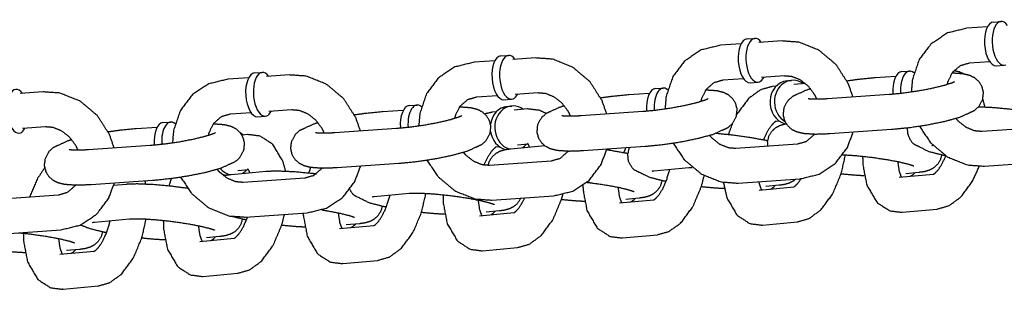
# Model space of a CAD drawing. Extents: x -26 to 730, y -21 to 563.
# Drawn here: x 564 to 568, y 437 to 438 of the extents above; entities that cross this region are included whole.
import ezdxf

# ---------------------------------------------------------------- set-up
doc = ezdxf.new("R2010")
doc.units = 0
doc.header["$LTSCALE"] = 16
doc.header["$MEASUREMENT"] = 0
doc.layers.add('1', color=7, linetype='CONTINUOUS')

msp = doc.modelspace()

# ---------------------------------------------------------------- linework, layer by layer
at = {"layer": '1'}
for p, q in [((567.60674, 438.27101), (567.63422, 438.2729)), ((567.58571, 438.2539), (567.51166, 438.2488)), ((566.70653, 438.19341), (566.63247, 438.18832)), ((566.72756, 438.21052), (566.75503, 438.21241)), ((566.85226, 438.20344), (566.76984, 438.19777)), ((565.84837, 438.15004), (565.87584, 438.15193)), ((565.82734, 438.13293), (565.75328, 438.12783)), ((565.97308, 438.14295), (565.89065, 438.13728)), ((567.59429, 438.12919), (567.52023, 438.1241)), ((567.61747, 438.11513), (567.64494, 438.11702)), ((564.96918, 438.08955), (564.99666, 438.09144)), ((565.09389, 438.08247), (565.01146, 438.0768)), ((567.27951, 438.09418), (567.30699, 438.09607)), ((564.94815, 438.07244), (564.87409, 438.06735)), ((566.71511, 438.06871), (566.64105, 438.06361)), ((566.73828, 438.05464), (566.76575, 438.05653)), ((566.86084, 438.07873), (566.77842, 438.07306)), ((566.87004, 438.06162), (566.88564, 438.06305)), ((566.93579, 438.05195), (566.89487, 438.0482)), ((567.25848, 438.07707), (567.18443, 438.07198)), ((564.2147, 438.02198), (564.13228, 438.01631)), ((565.98166, 438.01825), (565.89923, 438.01258)), ((566.3793, 438.01659), (566.30524, 438.01149)), ((566.37482, 438.01628), (566.37935, 438.01669)), ((566.40033, 438.0337), (566.4278, 438.03559)), ((566.83108, 438.04236), (566.81685, 438.04106)), ((567.01429, 437.99818), (567.23409, 438.0133)), ((565.83592, 438.00822), (565.76186, 438.00313)), ((565.85909, 437.99415), (565.88657, 437.99604)), ((564.95673, 437.94774), (564.88267, 437.94264)), ((565.10247, 437.95776), (565.02004, 437.95209)), ((565.50011, 437.9561), (565.42605, 437.95101)), ((565.52114, 437.97321), (565.54861, 437.9751)), ((565.83244, 437.95093), (565.81822, 437.94963)), ((565.8714, 437.97019), (565.88701, 437.97162)), ((565.94304, 437.96106), (565.89623, 437.95677)), ((566.1351, 437.93769), (566.3549, 437.95281)), ((564.64195, 437.91272), (564.66943, 437.91461)), ((564.9799, 437.93367), (565.00738, 437.93556)), ((566.84247, 437.91788), (566.82825, 437.91658)), ((564.22328, 437.89728), (564.14086, 437.89161)), ((564.62092, 437.89562), (564.54686, 437.89052)), ((565.25592, 437.8772), (565.47571, 437.89233)), ((567.02287, 437.87347), (567.24267, 437.88859)), ((567.56625, 437.88184), (567.78605, 437.89696)), ((564.94441, 437.86963), (564.92431, 437.86779)), ((565.94615, 437.83582), (565.90763, 437.83229)), ((566.68706, 437.82135), (566.90686, 437.83647)), ((564.37673, 437.81672), (564.59653, 437.83184)), ((565.84384, 437.82645), (565.82961, 437.82515)), ((565.884, 437.81932), (566.0049, 437.83039)), ((566.14368, 437.81299), (566.36348, 437.82811)), ((565.2645, 437.7525), (565.48429, 437.76762)), ((565.80787, 437.76087), (566.02767, 437.77599)), ((567.57483, 437.75713), (567.79463, 437.77225)), ((564.8452, 437.73503), (564.84511, 437.73502)), ((564.88536, 437.7279), (565.01019, 437.73933)), ((564.94751, 437.74439), (564.90899, 437.74087)), ((566.39471, 437.74056), (566.51954, 437.75199)), ((567.34048, 437.73475), (567.29366, 437.73046)), ((564.38531, 437.69201), (564.6051, 437.70714)), ((564.92869, 437.70038), (565.14848, 437.7155)), ((566.69564, 437.69665), (566.91544, 437.71177)), ((567.27003, 437.71749), (567.39336, 437.72878)), ((564.46675, 437.68957), (564.51087, 437.69361)), ((565.39608, 437.64913), (565.52091, 437.66056)), ((566.77071, 437.67178), (566.89404, 437.68307)), ((566.84116, 437.68903), (566.79435, 437.68475)), ((564.0495, 437.63989), (564.2693, 437.65502)), ((565.81645, 437.63616), (566.03625, 437.65128)), ((566.2714, 437.62606), (566.39472, 437.63735)), ((566.34184, 437.64332), (566.29503, 437.63903)), ((564.93727, 437.57567), (565.15706, 437.5908)), ((565.77208, 437.58035), (565.8954, 437.59164)), ((565.84252, 437.59761), (565.79571, 437.59332)), ((567.28143, 437.59301), (567.40626, 437.60444)), ((564.39744, 437.5577), (564.52227, 437.56913)), ((566.78211, 437.5473), (566.90694, 437.55873)), ((564.05808, 437.51519), (564.27787, 437.53031)), ((565.27276, 437.53464), (565.39608, 437.54593)), ((565.3432, 437.55189), (565.29639, 437.54761)), ((564.77344, 437.48892), (564.89677, 437.50021)), ((564.84389, 437.50618), (564.79707, 437.50189)), ((566.28279, 437.50158), (566.40762, 437.51301)), ((564.27412, 437.44321), (564.39745, 437.4545)), ((564.34457, 437.46046), (564.29776, 437.45618)), ((565.78348, 437.45587), (565.9083, 437.4673)), ((565.28416, 437.41016), (565.40899, 437.42159)), ((564.78484, 437.36444), (564.90967, 437.37587)), ((564.28552, 437.31873), (564.41035, 437.33016))]:
    msp.add_line(p, q, dxfattribs=at)
for centre, major_axis, ratio, start_param, end_param in [((567.61211, 438.19307), (0.00536, -0.07794), 0.4726206, 3.1415927, 6.2831853), ((567.63958, 438.19496), (0.00536, -0.07794), 0.4726206, 2.4980915, 6.4491458), ((566.73292, 438.13258), (0.00536, -0.07794), 0.4726206, 3.1415927, 6.2831853), ((566.76039, 438.13447), (0.00536, -0.07794), 0.4726206, 2.4980915, 6.4491458), ((565.88121, 438.07398), (0.00536, -0.07794), 0.4726206, 2.4980915, 6.4491458), ((565.85373, 438.07209), (0.00536, -0.07794), 0.4726206, 3.1415927, 6.2831853), ((564.97454, 438.01161), (0.00536, -0.07794), 0.4726206, 3.1415927, 6.2831853), ((565.00202, 438.0135), (0.00536, -0.07794), 0.4726206, 2.4980915, 6.4491458), ((567.28488, 438.01624), (-0.00536, 0.07794), 0.4726206, 0, 1.5623053), ((567.31235, 438.01813), (0.00536, -0.07794), 0.4726206, 2.7096436, 4.6934445), ((566.76039, 438.13447), (0.00536, -0.07794), 0.4726206, 0.1659605, 0.6435011), ((566.87716, 437.98382), (0.00712, -0.0778), 0.865212, 3.1415927, 5.9660777), ((566.89277, 437.98525), (0.00712, -0.0778), 0.865212, 2.4980915, 5.7133514), ((564.12283, 437.95301), (0.00536, -0.07794), 0.4726206, 2.4980915, 6.4491458), ((565.88121, 438.07398), (0.00536, -0.07794), 0.4726206, 0.1659605, 0.6435011), ((566.40569, 437.95575), (-0.00536, 0.07794), 0.4726206, 0, 1.5623053), ((566.43316, 437.95765), (0.00536, -0.07794), 0.4726206, 2.7096436, 4.6934445), ((565.55398, 437.89716), (0.00536, -0.07794), 0.4726206, 2.7096436, 4.6934445), ((565.89413, 437.89382), (0.00712, -0.0778), 0.865212, 2.4980915, 5.9316249), ((565.00202, 438.0135), (0.00536, -0.07794), 0.4726206, 0.1659605, 0.6435011), ((565.5265, 437.89527), (-0.00536, 0.07794), 0.4726206, 0, 1.5623053), ((565.87853, 437.89239), (0.00712, -0.0778), 0.865212, 3.1415927, 4.4434806), ((564.64731, 437.83478), (-0.00536, 0.07794), 0.4726206, 0, 1.5623053), ((564.67479, 437.83667), (0.00536, -0.07794), 0.4726206, 2.7096436, 4.6934445), ((564.12283, 437.95301), (0.00536, -0.07794), 0.4726206, 0.1659605, 0.6435011), ((564.89549, 437.80239), (0.00712, -0.0778), 0.865212, 2.4980915, 2.6707453), ((565.87853, 437.89239), (0.00712, -0.0778), 0.865212, 4.7787927, 5.9660777), ((565.89413, 437.89382), (0.00712, -0.0778), 0.865212, 0.3547402, 0.6435011), ((564.87989, 437.80096), (0.00712, -0.0778), 0.865212, 5.6335206, 5.9660777), ((564.89549, 437.80239), (0.00712, -0.0778), 0.865212, 5.3741185, 5.9316249), ((564.89549, 437.80239), (0.00712, -0.0778), 0.865212, 0.3547402, 0.6435011), ((567.28016, 437.79199), (0.00712, -0.0778), 0.865212, 0.3547402, 0.6435011), ((566.78085, 437.74627), (0.00712, -0.0778), 0.865212, 0.3547402, 0.6435011), ((566.28153, 437.70056), (0.00712, -0.0778), 0.865212, 0.3547402, 0.6435011), ((565.78221, 437.65484), (0.00712, -0.0778), 0.865212, 0.3547402, 0.6435011), ((565.28289, 437.60913), (0.00712, -0.0778), 0.865212, 0.3547402, 0.6435011), ((564.78357, 437.56342), (0.00712, -0.0778), 0.865212, 0.3547402, 0.6435011), ((564.28426, 437.5177), (0.00712, -0.0778), 0.865212, 0.3547402, 0.6435011)]:
    msp.add_ellipse(centre, major_axis=major_axis, ratio=ratio, start_param=start_param, end_param=end_param, dxfattribs=at)
for points, knots in [([(567.51166, 438.2488), (567.44263, 438.23183), (567.38439, 438.19313), (567.34129, 438.13622), (567.31736, 438.06542), (567.31365, 438.02199)], [0.0617316, 0.0617316, 0.3657716, 0.6647932, 0.9690049, 1.2850546, 1.4674499, 1.4674499]), ([(566.63247, 438.18832), (566.56344, 438.17134), (566.5052, 438.13264), (566.4621, 438.07574), (566.43818, 438.00494), (566.43446, 437.9615)], [0.0617316, 0.0617316, 0.3657716, 0.6647932, 0.9690049, 1.2850546, 1.4674499, 1.4674499]), ([(567.10527, 438.00444), (567.0891, 438.05093), (567.04534, 438.11912), (566.98427, 438.17043), (566.91269, 438.199), (566.85226, 438.20344)], [4.8853, 4.8853, 5.089225, 5.4260687, 5.7603982, 6.0868738, 6.3449169, 6.3449169]), ([(565.75328, 438.12783), (565.68425, 438.11086), (565.62601, 438.07216), (565.58292, 438.01525), (565.55899, 437.94445), (565.55527, 437.90102)], [0.0617316, 0.0617316, 0.3657716, 0.6647932, 0.9690049, 1.2850546, 1.4674499, 1.4674499]), ([(566.22609, 437.94395), (566.20991, 437.99045), (566.16616, 438.05864), (566.10508, 438.10995), (566.03351, 438.13852), (565.97308, 438.14295)], [4.8853, 4.8853, 5.089225, 5.4260687, 5.7603982, 6.0868738, 6.3449169, 6.3449169]), ([(567.52023, 438.1241), (567.48787, 438.11493), (567.4598, 438.09052), (567.44369, 438.05771), (567.44142, 438.04872)], [0.0617316, 0.0617316, 0.4291085, 0.8241299, 1.1660058, 1.245769, 1.245769]), ([(565.3469, 437.88346), (565.33073, 437.92996), (565.28697, 437.99815), (565.2259, 438.04946), (565.15432, 438.07803), (565.09389, 438.08247)], [4.8853, 4.8853, 5.089225, 5.4260687, 5.7603982, 6.0868738, 6.3449169, 6.3449169]), ([(567.24267, 437.88859), (567.30739, 437.895), (567.37244, 437.90485), (567.43369, 437.91735), (567.48745, 437.9322), (567.5381, 437.95532), (567.55443, 437.96988), (567.56848, 437.99514), (567.57123, 438.02021), (567.56564, 438.04203), (567.55451, 438.05927), (567.54025, 438.0716), (567.52397, 438.07983), (567.49923, 438.08605), (567.45863, 438.08892)], [1.0944054, 1.0944054, 1.441709, 1.7777477, 2.1142432, 2.463128, 2.8766217, 2.996753, 3.0937951, 3.1534888, 3.2039734, 3.2576497, 3.3244084, 3.4184741, 3.6015151, 3.9013108, 3.9013108]), ([(567.50256, 438.0855), (567.48517, 438.09309), (567.46568, 438.09766)], [6.03688739, 6.03688739, 6.12452982, 6.21587519, 6.21587519]), ([(564.87409, 438.06735), (564.80507, 438.05037), (564.74683, 438.01167), (564.70373, 437.95477), (564.6798, 437.88397), (564.67609, 437.84053)], [0.0617316, 0.0617316, 0.3657716, 0.6647932, 0.9690049, 1.2850546, 1.4674499, 1.4674499]), ([(566.64105, 438.06361), (566.60868, 438.05445), (566.58061, 438.03004), (566.5645, 437.99722), (566.56223, 437.98824)], [0.0617316, 0.0617316, 0.4291085, 0.8241299, 1.1660058, 1.245769, 1.245769]), ([(566.97643, 437.99663), (566.96889, 438.01192), (566.94654, 438.04194), (566.91865, 438.06403), (566.8877, 438.07651), (566.86084, 438.07873)], [5.0651217, 5.0651217, 5.193411, 5.4810303, 5.7720581, 6.0736715, 6.3449169, 6.3449169]), ([(567.18443, 438.07198), (567.1197, 438.06557), (567.0845, 438.06065)], [4.23599808, 4.23599808, 4.58330162, 4.76459796, 4.76459796]), ([(567.23409, 438.0133), (567.2824, 438.01788), (567.33565, 438.02538), (567.3869, 438.03497), (567.42949, 438.04525), (567.45747, 438.05413), (567.46745, 438.05844), (567.4676, 438.05852)], [1.0944054, 1.0944054, 1.388029, 1.6912476, 1.9956707, 2.2936899, 2.5706149, 2.7912783, 2.8184141, 2.8184141]), ([(564.46771, 437.82298), (564.45154, 437.86947), (564.40778, 437.93767), (564.34671, 437.98898), (564.27513, 438.01754), (564.2147, 438.02198)], [4.8853, 4.8853, 5.089225, 5.4260687, 5.7603982, 6.0868738, 6.3449169, 6.3449169]), ([(566.09724, 437.93614), (566.0897, 437.95144), (566.06736, 437.98146), (566.03946, 438.00354), (566.00851, 438.01602), (565.98166, 438.01825)], [5.0651217, 5.0651217, 5.193411, 5.4810303, 5.7720581, 6.0736715, 6.3449169, 6.3449169]), ([(566.30524, 438.01149), (566.24051, 438.00508), (566.20531, 438.00016)], [4.23599808, 4.23599808, 4.58330162, 4.76459796, 4.76459796]), ([(566.36348, 437.82811), (566.42821, 437.83452), (566.49325, 437.84436), (566.5545, 437.85687), (566.60827, 437.87171), (566.65891, 437.89484), (566.67525, 437.90939), (566.68929, 437.93466), (566.69204, 437.95973), (566.68645, 437.98155), (566.67532, 437.99879), (566.66106, 438.01111), (566.64478, 438.01934), (566.62004, 438.02557), (566.57944, 438.02843)], [1.0944054, 1.0944054, 1.441709, 1.7777477, 2.1142432, 2.463128, 2.8766217, 2.996753, 3.0937951, 3.1534888, 3.2039734, 3.2576497, 3.3244084, 3.4184741, 3.6015151, 3.9013108, 3.9013108]), ([(566.81685, 438.04106), (566.7757, 438.02943), (566.7331, 437.99876), (566.69122, 437.94263)], [0.04638836, 0.04638836, 0.25355684, 0.52359007, 0.87959751, 0.87959751]), ([(566.9545, 438.033), (566.93964, 438.02837), (566.889, 438.00525), (566.87266, 437.99069), (566.85861, 437.96543), (566.85586, 437.94036), (566.86145, 437.91854), (566.87258, 437.9013), (566.88685, 437.88897), (566.90312, 437.88074), (566.92787, 437.87452), (566.97059, 437.87163), (567.02287, 437.87347)], [5.500077, 5.500077, 5.6047207, 6.0182143, 6.1383457, 6.2353877, 6.2950815, 6.345566, 6.3992423, 6.4660011, 6.5600668, 6.7431077, 7.057267, 7.3775907, 7.3775907]), ([(565.76186, 438.00313), (565.72949, 437.99396), (565.70142, 437.96955), (565.68531, 437.93674), (565.68304, 437.92775)], [0.0617316, 0.0617316, 0.4291085, 0.8241299, 1.1660058, 1.245769, 1.245769]), ([(566.3549, 437.95281), (566.40321, 437.95739), (566.45646, 437.96489), (566.50771, 437.97448), (566.55031, 437.98477), (566.57828, 437.99365), (566.58826, 437.99795), (566.58841, 437.99804)], [1.0944054, 1.0944054, 1.388029, 1.6912476, 1.9956707, 2.2936899, 2.5706149, 2.7912783, 2.8184141, 2.8184141]), ([(566.94516, 437.99838), (566.94544, 437.99832), (566.95055, 437.99759), (566.96627, 437.9967), (566.99688, 437.99718), (567.01429, 437.99818)], [6.64967505, 6.64967505, 6.68461548, 6.81709523, 7.00889913, 7.25906103, 7.37759073, 7.37759073]), ([(564.88267, 437.94264), (564.85031, 437.93348), (564.82223, 437.90907), (564.80612, 437.87625), (564.80385, 437.86726)], [0.0617316, 0.0617316, 0.4291085, 0.8241299, 1.1660058, 1.245769, 1.245769]), ([(565.21806, 437.87566), (565.21051, 437.89095), (565.18817, 437.92097), (565.16027, 437.94306), (565.12933, 437.95554), (565.10247, 437.95776)], [5.0651217, 5.0651217, 5.193411, 5.4810303, 5.7720581, 6.0736715, 6.3449169, 6.3449169]), ([(565.42605, 437.95101), (565.36132, 437.9446), (565.32612, 437.93968)], [4.23599808, 4.23599808, 4.58330162, 4.76459796, 4.76459796]), ([(565.48429, 437.76762), (565.54902, 437.77403), (565.61407, 437.78387), (565.67531, 437.79638), (565.72908, 437.81123), (565.77972, 437.83435), (565.79606, 437.84891), (565.8101, 437.87417), (565.81285, 437.89924), (565.80726, 437.92106), (565.79613, 437.9383), (565.78187, 437.95063), (565.7656, 437.95885), (565.74085, 437.96508), (565.70025, 437.96795)], [1.0944054, 1.0944054, 1.441709, 1.7777477, 2.1142432, 2.463128, 2.8766217, 2.996753, 3.0937951, 3.1534888, 3.2039734, 3.2576497, 3.3244084, 3.4184741, 3.6015151, 3.9013108, 3.9013108]), ([(566.01026, 437.94507), (565.98722, 437.95595), (565.94483, 437.96121), (565.94304, 437.96106)], [6.00617163, 6.00617163, 6.12452982, 6.32125171, 6.32957367, 6.32957367]), ([(566.07531, 437.97251), (566.06045, 437.96789), (566.00981, 437.94476), (565.99347, 437.93021), (565.97943, 437.90494), (565.97667, 437.87987), (565.98227, 437.85805), (565.9934, 437.84081), (566.00766, 437.82848), (566.02393, 437.82026), (566.04868, 437.81403), (566.0914, 437.81115), (566.14368, 437.81299)], [5.500077, 5.500077, 5.6047207, 6.0182143, 6.1383457, 6.2353877, 6.2950815, 6.345566, 6.3992423, 6.4660011, 6.5600668, 6.7431077, 7.057267, 7.3775907, 7.3775907]), ([(567.55385, 437.9692), (567.60745, 437.96669), (567.67153, 437.96058), (567.73537, 437.95178), (567.77346, 437.94514)], [0.8664333, 0.8664333, 1.183231, 1.5223196, 1.8553625, 2.0662855, 2.0662855]), ([(564.6051, 437.70714), (564.66983, 437.71354), (564.73488, 437.72339), (564.79612, 437.7359), (564.84989, 437.75074), (564.90053, 437.77387), (564.91687, 437.78842), (564.93092, 437.81368), (564.93367, 437.83876), (564.92808, 437.86057), (564.91695, 437.87782), (564.90268, 437.89014), (564.88641, 437.89837), (564.86166, 437.9046), (564.82107, 437.90746)], [1.0944054, 1.0944054, 1.441709, 1.7777477, 2.1142432, 2.463128, 2.8766217, 2.996753, 3.0937951, 3.1534888, 3.2039734, 3.2576497, 3.3244084, 3.4184741, 3.6015151, 3.9013108, 3.9013108]), ([(565.19612, 437.91203), (565.18126, 437.9074), (565.13062, 437.88427), (565.11428, 437.86972), (565.10024, 437.84446), (565.09749, 437.81939), (565.10308, 437.79757), (565.11421, 437.78033), (565.12847, 437.768), (565.14474, 437.75977), (565.16949, 437.75355), (565.21221, 437.75066), (565.2645, 437.7525)], [5.500077, 5.500077, 5.6047207, 6.0182143, 6.1383457, 6.2353877, 6.2950815, 6.345566, 6.3992423, 6.4660011, 6.5600668, 6.7431077, 7.057267, 7.3775907, 7.3775907]), ([(565.47571, 437.89233), (565.52403, 437.8969), (565.57727, 437.90441), (565.62852, 437.914), (565.67112, 437.92428), (565.69909, 437.93316), (565.70908, 437.93747), (565.70922, 437.93755)], [1.0944054, 1.0944054, 1.388029, 1.6912476, 1.9956707, 2.2936899, 2.5706149, 2.7912783, 2.8184141, 2.8184141]), ([(566.06598, 437.93789), (566.06625, 437.93783), (566.07137, 437.93711), (566.08708, 437.93622), (566.11769, 437.93669), (566.1351, 437.93769)], [6.64967505, 6.64967505, 6.68461548, 6.81709523, 7.00889913, 7.25906103, 7.37759073, 7.37759073]), ([(566.82975, 437.91672), (566.82421, 437.91283), (566.81317, 437.90107), (566.79911, 437.87943), (566.78622, 437.85148)], [0.26445697, 0.26445697, 0.45115964, 0.66411486, 0.89757037, 1.12377263, 1.12377263]), ([(566.80145, 437.82922), (566.8008, 437.84551), (566.80617, 437.8664), (566.81669, 437.88298), (566.82997, 437.8948), (566.84426, 437.90245), (566.8625, 437.90788), (566.86687, 437.90872)], [6.26207657, 6.26207657, 6.29378925, 6.33556233, 6.38058847, 6.43677936, 6.51336946, 6.64546374, 6.68106093, 6.68106093]), ([(567.4726, 437.92757), (567.48055, 437.91863), (567.50845, 437.89654), (567.53939, 437.88406), (567.56625, 437.88184)], [2.2463197, 2.2463197, 2.33943765, 2.63046543, 2.93207885, 3.20332427, 3.20332427]), ([(564.33887, 437.81517), (564.33132, 437.83047), (564.30898, 437.86049), (564.28108, 437.88257), (564.25014, 437.89505), (564.22328, 437.89728)], [5.0651217, 5.0651217, 5.193411, 5.4810303, 5.7720581, 6.0736715, 6.3449169, 6.3449169]), ([(564.54686, 437.89052), (564.48214, 437.88411), (564.44693, 437.87919)], [4.23599808, 4.23599808, 4.58330162, 4.76459796, 4.76459796]), ([(564.59653, 437.83184), (564.64484, 437.83642), (564.69808, 437.84392), (564.74934, 437.85351), (564.79193, 437.8638), (564.81991, 437.87267), (564.82989, 437.87698), (564.83004, 437.87707)], [1.0944054, 1.0944054, 1.388029, 1.6912476, 1.9956707, 2.2936899, 2.5706149, 2.7912783, 2.8184141, 2.8184141]), ([(565.07998, 437.73993), (565.07125, 437.7727), (565.03448, 437.83517), (564.98858, 437.86452), (564.94619, 437.86978), (564.94441, 437.86963)], [5.3170076, 5.3170076, 5.4895642, 5.8637486, 6.1245298, 6.3212517, 6.3295737, 6.3295737]), ([(565.18679, 437.87741), (565.18706, 437.87735), (565.19218, 437.87662), (565.20789, 437.87573), (565.23851, 437.87621), (565.25592, 437.8772)], [6.64967505, 6.64967505, 6.68461548, 6.81709523, 7.00889913, 7.25906103, 7.37759073, 7.37759073]), ([(566.61685, 437.87466), (566.6729, 437.86915), (566.73674, 437.86035), (566.79574, 437.84951), (566.80111, 437.84835)], [1.22720991, 1.22720991, 1.5223196, 1.85536246, 2.19076799, 2.22416047, 2.22416047]), ([(566.90686, 437.83647), (566.93922, 437.84564), (566.9673, 437.87005), (566.96846, 437.87165)], [3.20332427, 3.20332427, 3.57070116, 3.96572253, 3.98536358, 3.98536358]), ([(566.91544, 437.71177), (566.98446, 437.72874), (567.0427, 437.76744), (567.0858, 437.82435), (567.10644, 437.87922)], [3.2033243, 3.2033243, 3.5073643, 3.8063858, 4.1105975, 4.3584, 4.3584]), ([(567.43643, 437.79411), (567.42737, 437.79599), (567.37662, 437.80874), (567.32225, 437.83582), (567.31431, 437.8444), (567.30251, 437.86727), (567.30012, 437.89123), (567.30044, 437.89414)], [5.2774501, 5.2774501, 5.3323606, 5.6831289, 6.128077, 6.1750453, 6.2454769, 6.2937892, 6.2993157, 6.2993157]), ([(567.3426, 437.89992), (567.38175, 437.84145), (567.44282, 437.79014), (567.5144, 437.76157), (567.57483, 437.75713)], [1.9921026, 1.9921026, 2.284476, 2.6188055, 2.9452811, 3.2033243, 3.2033243]), ([(564.31693, 437.85154), (564.30207, 437.84691), (564.25143, 437.82379), (564.2351, 437.80923), (564.22105, 437.78397), (564.2183, 437.7589), (564.22389, 437.73708), (564.23502, 437.71984), (564.24928, 437.70751), (564.26556, 437.69929), (564.2903, 437.69306), (564.33303, 437.69017), (564.38531, 437.69201)], [5.500077, 5.500077, 5.6047207, 6.0182143, 6.1383457, 6.2353877, 6.2950815, 6.345566, 6.3992423, 6.4660011, 6.5600668, 6.7431077, 7.057267, 7.3775907, 7.3775907]), ([(565.95098, 437.82546), (565.9481, 437.83222), (565.94379, 437.83915), (565.94344, 437.83951)], [5.51514564, 5.51514564, 5.6195957, 5.83418124, 5.90196415, 5.90196415]), ([(566.46341, 437.83944), (566.50256, 437.78096), (566.56363, 437.72965), (566.63521, 437.70108), (566.69564, 437.69665)], [1.9921026, 1.9921026, 2.284476, 2.6188055, 2.9452811, 3.2033243, 3.2033243]), ([(566.59341, 437.86708), (566.60136, 437.85814), (566.62926, 437.83606), (566.6602, 437.82358), (566.68706, 437.82135)], [2.2463197, 2.2463197, 2.33943765, 2.63046543, 2.93207885, 3.20332427, 3.20332427]), ([(564.3076, 437.81692), (564.30787, 437.81686), (564.31299, 437.81614), (564.3287, 437.81524), (564.35932, 437.81572), (564.37673, 437.81672)], [6.64967505, 6.64967505, 6.68461548, 6.81709523, 7.00889913, 7.25906103, 7.37759073, 7.37759073]), ([(565.71422, 437.8066), (565.72217, 437.79766), (565.75007, 437.77557), (565.78102, 437.76309), (565.80787, 437.76087)], [2.2463197, 2.2463197, 2.33943765, 2.63046543, 2.93207885, 3.20332427, 3.20332427]), ([(565.83112, 437.82529), (565.82558, 437.8214), (565.81454, 437.80965), (565.80047, 437.788), (565.78824, 437.76171)], [0.26445697, 0.26445697, 0.45115964, 0.66411486, 0.89757037, 1.11145457, 1.11145457]), ([(565.80307, 437.76067), (565.80753, 437.77497), (565.81805, 437.79155), (565.83134, 437.80337), (565.84562, 437.81102), (565.86386, 437.81646), (565.884, 437.81932)], [6.30632266, 6.30632266, 6.33556233, 6.38058847, 6.43677936, 6.51336946, 6.64546374, 6.81041411, 6.81041411]), ([(566.02767, 437.77599), (566.06004, 437.78515), (566.08811, 437.80956), (566.08928, 437.81116)], [3.20332427, 3.20332427, 3.57070116, 3.96572253, 3.98536358, 3.98536358]), ([(566.03625, 437.65128), (566.10528, 437.66826), (566.16352, 437.70696), (566.20661, 437.76386), (566.22725, 437.81873)], [3.2033243, 3.2033243, 3.5073643, 3.8063858, 4.1105975, 4.3584, 4.3584]), ([(566.22665, 437.81632), (566.23742, 437.81464), (566.29642, 437.80379), (566.30179, 437.80264)], [1.79810762, 1.79810762, 1.85536246, 2.19076799, 2.22416047, 2.22416047]), ([(566.43825, 437.70259), (566.42874, 437.70456), (566.37799, 437.71731), (566.32362, 437.74439), (566.31567, 437.75297), (566.30387, 437.77585), (566.30149, 437.7998), (566.30685, 437.82069), (566.3086, 437.82433)], [5.2747294, 5.2747294, 5.3323606, 5.6831289, 6.128077, 6.1750453, 6.2454769, 6.2937892, 6.3355623, 6.3439518, 6.3439518]), ([(567.38704, 437.83117), (567.3883, 437.83139), (567.39071, 437.83171)], [6.62916896, 6.62916896, 6.70552678, 6.76400103, 6.76400103]), ([(565.58422, 437.77895), (565.62337, 437.72048), (565.68445, 437.66916), (565.75602, 437.6406), (565.81645, 437.63616)], [1.9921026, 1.9921026, 2.284476, 2.6188055, 2.9452811, 3.2033243, 3.2033243]), ([(566.90694, 437.55873), (566.94809, 437.57036), (566.99069, 437.60102), (567.03322, 437.65832), (567.06368, 437.73065), (567.07875, 437.79757)], [3.187981, 3.187981, 3.3951495, 3.6651827, 4.0277513, 4.4016561, 4.7176043, 4.7176043]), ([(567.06947, 437.798), (567.11531, 437.79502), (567.1687, 437.78938), (567.22241, 437.78165), (567.26971, 437.77282), (567.30429, 437.7644), (567.32107, 437.75884), (567.32263, 437.75815), (567.32265, 437.75814)], [0.9910985, 0.9910985, 1.2801308, 1.5840342, 1.8910975, 2.1950257, 2.4857478, 2.7367994, 2.8167099, 2.8263488, 2.8263488]), ([(567.13991, 437.79268), (567.14071, 437.76244), (567.15458, 437.68995), (567.19136, 437.62748), (567.23726, 437.59813), (567.27964, 437.59286), (567.28143, 437.59301)], [1.8337956, 1.8337956, 1.9781484, 2.3479715, 2.7221559, 2.9829372, 3.1796591, 3.187981, 3.187981]), ([(567.26524, 437.77375), (567.26542, 437.77092), (567.26996, 437.74029), (567.27637, 437.72185), (567.27833, 437.71825)], [1.95670391, 1.95670391, 1.97782252, 2.23943576, 2.47800305, 2.5557959, 2.5557959]), ([(567.422, 437.79715), (567.41694, 437.7791), (567.40642, 437.76252), (567.39314, 437.7507), (567.37885, 437.74305), (567.36061, 437.73761), (567.34048, 437.73475)], [3.15757462, 3.15757462, 3.19396968, 3.23899581, 3.2951867, 3.37177681, 3.50387109, 3.66882146, 3.66882146]), ([(567.39283, 437.72854), (567.39295, 437.72859), (567.3989, 437.73267), (567.40994, 437.74442), (567.424, 437.76607), (567.43683, 437.79386)], [3.33308933, 3.33308933, 3.36819117, 3.59275229, 3.80570751, 4.03916303, 4.26417882, 4.26417882]), ([(564.21939, 437.75112), (564.19398, 437.71289), (564.16586, 437.6479)], [0.65562907, 0.65562907, 0.88615864, 1.22430962, 1.22430962]), ([(564.83503, 437.74611), (564.84299, 437.73717), (564.87088, 437.71508), (564.90183, 437.7026), (564.92869, 437.70038)], [2.2463197, 2.2463197, 2.33943765, 2.63046543, 2.93207885, 3.20332427, 3.20332427]), ([(564.95234, 437.73403), (564.94947, 437.74079), (564.94515, 437.74772), (564.94481, 437.74808)], [5.51514564, 5.51514564, 5.6195957, 5.83418124, 5.90196415, 5.90196415]), ([(565.01019, 437.73933), (565.04844, 437.74073), (565.11086, 437.73812), (565.17494, 437.73201), (565.1898, 437.7302)], [0.5272288, 0.5272288, 0.8085371, 1.183231, 1.5223196, 1.599044, 1.599044]), ([(565.14848, 437.7155), (565.18085, 437.72467), (565.20892, 437.74907), (565.21009, 437.75068)], [3.20332427, 3.20332427, 3.57070116, 3.96572253, 3.98536358, 3.98536358]), ([(565.15706, 437.5908), (565.22609, 437.60777), (565.28433, 437.64647), (565.32743, 437.70337), (565.34806, 437.75825)], [3.2033243, 3.2033243, 3.5073643, 3.8063858, 4.1105975, 4.3584, 4.3584]), ([(566.38841, 437.73974), (566.38967, 437.73997), (566.39471, 437.74056)], [6.62916896, 6.62916896, 6.70552678, 6.81041411, 6.81041411]), ([(566.39419, 437.63711), (566.39432, 437.63716), (566.40026, 437.64124), (566.4113, 437.653), (566.42537, 437.67464), (566.43979, 437.70666), (566.45128, 437.74574)], [3.3330893, 3.3330893, 3.3681912, 3.5927523, 3.8057075, 4.039163, 4.2950563, 4.5612138, 4.5612138]), ([(567.14585, 437.72271), (567.11497, 437.72452), (567.06324, 437.72924)], [4.14844459, 4.14844459, 4.32482365, 4.60000733, 4.60000733]), ([(567.40626, 437.60444), (567.44741, 437.61607), (567.49001, 437.64673), (567.53254, 437.70404), (567.55638, 437.75667)], [3.187981, 3.187981, 3.3951495, 3.6651827, 4.0277513, 4.3048225, 4.3048225]), ([(564.27787, 437.53031), (564.3469, 437.54729), (564.40514, 437.58598), (564.44824, 437.64289), (564.46888, 437.69776)], [3.2033243, 3.2033243, 3.5073643, 3.8063858, 4.1105975, 4.3584, 4.3584]), ([(564.51087, 437.69361), (564.54912, 437.69501), (564.61154, 437.69241), (564.67562, 437.6863), (564.72889, 437.67915)], [0.5272288, 0.5272288, 0.8085371, 1.183231, 1.5223196, 1.7990871, 1.7990871]), ([(564.70503, 437.71847), (564.74419, 437.65999), (564.80526, 437.60868), (564.87684, 437.58011), (564.93727, 437.57567)], [1.9921026, 1.9921026, 2.284476, 2.6188055, 2.9452811, 3.2033243, 3.2033243]), ([(564.85844, 437.72343), (564.86523, 437.72503), (564.88536, 437.7279)], [6.59241482, 6.59241482, 6.64546374, 6.81041411, 6.81041411]), ([(566.15542, 437.69971), (566.17006, 437.69796), (566.22378, 437.69022), (566.27107, 437.68139), (566.30565, 437.67297), (566.32244, 437.66741), (566.324, 437.66672), (566.32402, 437.66671)], [1.501872, 1.501872, 1.5840342, 1.8910975, 2.1950257, 2.4857478, 2.7367994, 2.8167099, 2.8263488, 2.8263488]), ([(566.42336, 437.70572), (566.41831, 437.68767), (566.40779, 437.67109), (566.3945, 437.65927), (566.38021, 437.65162), (566.36198, 437.64619), (566.34184, 437.64332)], [3.15757462, 3.15757462, 3.19396968, 3.23899581, 3.2951867, 3.37177681, 3.50387109, 3.66882146, 3.66882146]), ([(566.40762, 437.51301), (566.44877, 437.52464), (566.49138, 437.55531), (566.53391, 437.61261), (566.56436, 437.68494), (566.57438, 437.72355)], [3.187981, 3.187981, 3.3951495, 3.6651827, 4.0277513, 4.4016561, 4.5855269, 4.5855269]), ([(566.64299, 437.69955), (566.65526, 437.64423), (566.69204, 437.58176), (566.73794, 437.55241), (566.78033, 437.54715), (566.78211, 437.5473)], [2.062152, 2.062152, 2.3479715, 2.7221559, 2.9829372, 3.1796591, 3.187981, 3.187981]), ([(566.76907, 437.7017), (566.77064, 437.69458), (566.77705, 437.67614), (566.77901, 437.67254)], [2.17094897, 2.17094897, 2.23943576, 2.47800305, 2.5557959, 2.5557959]), ([(566.9012, 437.71079), (566.89382, 437.70498), (566.87953, 437.69733), (566.86129, 437.6919), (566.84116, 437.68903)], [3.26294568, 3.26294568, 3.2951867, 3.37177681, 3.50387109, 3.66882146, 3.66882146]), ([(566.89351, 437.68283), (566.89364, 437.68288), (566.89958, 437.68695), (566.91062, 437.69871), (566.91991, 437.71212)], [3.33308933, 3.33308933, 3.36819117, 3.59275229, 3.80570751, 3.96040381, 3.96040381]), ([(564.2693, 437.65502), (564.30166, 437.66418), (564.32973, 437.68859), (564.3309, 437.69019)], [3.20332427, 3.20332427, 3.57070116, 3.96572253, 3.98536358, 3.98536358]), ([(565.43962, 437.61117), (565.4301, 437.61314), (565.37935, 437.62589), (565.32498, 437.65297), (565.31704, 437.66155), (565.3091, 437.67431)], [5.27472937, 5.27472937, 5.33236064, 5.68312888, 6.12807703, 6.17504531, 6.21981567, 6.21981567]), ([(565.40899, 437.42159), (565.45014, 437.43322), (565.49274, 437.46388), (565.53527, 437.52118), (565.56573, 437.59351), (565.5808, 437.66043)], [3.187981, 3.187981, 3.3951495, 3.6651827, 4.0277513, 4.4016561, 4.7176043, 4.7176043]), ([(565.52091, 437.66056), (565.53825, 437.66139), (565.57115, 437.66088), (565.61735, 437.65788), (565.67075, 437.65224), (565.72446, 437.64451), (565.77175, 437.63568), (565.80634, 437.62726), (565.82312, 437.6217), (565.82468, 437.62101), (565.8247, 437.621)], [0.5272288, 0.5272288, 0.7286678, 0.988596, 1.2801308, 1.5840342, 1.8910975, 2.1950257, 2.4857478, 2.7367994, 2.8167099, 2.8263488, 2.8263488]), ([(566.14131, 437.68873), (566.14207, 437.67102), (566.15595, 437.59852), (566.19272, 437.53605), (566.23862, 437.5067), (566.28101, 437.50144), (566.28279, 437.50158)], [1.8931074, 1.8931074, 1.9781484, 2.3479715, 2.7221559, 2.9829372, 3.1796591, 3.187981, 3.187981]), ([(566.26661, 437.68233), (566.26678, 437.6795), (566.27132, 437.64887), (566.27773, 437.63042), (566.27969, 437.62682)], [1.95670391, 1.95670391, 1.97782252, 2.23943576, 2.47800305, 2.5557959, 2.5557959]), ([(566.64654, 437.677), (566.61566, 437.67881), (566.56392, 437.68352)], [4.14844459, 4.14844459, 4.32482365, 4.60000733, 4.60000733]), ([(565.38977, 437.64832), (565.39103, 437.64854), (565.39608, 437.64913)], [6.62916896, 6.62916896, 6.70552678, 6.81041411, 6.81041411]), ([(565.39556, 437.54569), (565.39568, 437.54574), (565.40162, 437.54981), (565.41267, 437.56157), (565.42673, 437.58321), (565.44116, 437.61523), (565.45265, 437.65431)], [3.3330893, 3.3330893, 3.3681912, 3.5927523, 3.8057075, 4.039163, 4.2950563, 4.5612138, 4.5612138]), ([(565.64196, 437.65554), (565.64275, 437.6253), (565.65663, 437.55281), (565.6934, 437.49034), (565.7393, 437.46098), (565.78169, 437.45572), (565.78348, 437.45587)], [1.8337956, 1.8337956, 1.9781484, 2.3479715, 2.7221559, 2.9829372, 3.1796591, 3.187981, 3.187981]), ([(565.76729, 437.63661), (565.76746, 437.63378), (565.772, 437.60315), (565.77842, 437.58471), (565.78037, 437.58111)], [1.95670391, 1.95670391, 1.97782252, 2.23943576, 2.47800305, 2.5557959, 2.5557959]), ([(565.91955, 437.64325), (565.91899, 437.64196), (565.90847, 437.62538), (565.89518, 437.61356), (565.8809, 437.60591), (565.86266, 437.60047), (565.84252, 437.59761)], [3.19110642, 3.19110642, 3.19396968, 3.23899581, 3.2951867, 3.37177681, 3.50387109, 3.66882146, 3.66882146]), ([(565.89488, 437.5914), (565.895, 437.59145), (565.90094, 437.59552), (565.91198, 437.60728), (565.92605, 437.62893), (565.93364, 437.64422)], [3.33308933, 3.33308933, 3.36819117, 3.59275229, 3.80570751, 4.03916303, 4.1686129, 4.1686129]), ([(565.9083, 437.4673), (565.94946, 437.47893), (565.99206, 437.50959), (566.03459, 437.5669), (566.06504, 437.63922), (566.06996, 437.6564)], [3.187981, 3.187981, 3.3951495, 3.6651827, 4.0277513, 4.4016561, 4.4842056, 4.4842056]), ([(566.14722, 437.63129), (566.11634, 437.6331), (566.0646, 437.63781)], [4.14844459, 4.14844459, 4.32482365, 4.60000733, 4.60000733]), ([(565.14289, 437.58982), (565.14343, 437.57959), (565.15731, 437.50709), (565.19408, 437.44462), (565.23998, 437.41527), (565.28237, 437.41001), (565.28416, 437.41016)], [1.9288659, 1.9288659, 1.9781484, 2.3479715, 2.7221559, 2.9829372, 3.1796591, 3.187981, 3.187981]), ([(565.20942, 437.60128), (565.22514, 437.59879), (565.27243, 437.58996), (565.30702, 437.58154), (565.3238, 437.57599), (565.32536, 437.5753), (565.32538, 437.57529)], [1.79913, 1.79913, 1.8910975, 2.1950257, 2.4857478, 2.7367994, 2.8167099, 2.8263488, 2.8263488]), ([(565.26797, 437.5909), (565.26815, 437.58807), (565.27268, 437.55744), (565.2791, 437.53899), (565.28105, 437.5354)], [1.95670391, 1.95670391, 1.97782252, 2.23943576, 2.47800305, 2.5557959, 2.5557959]), ([(565.42473, 437.61429), (565.41967, 437.59624), (565.40915, 437.57967), (565.39586, 437.56784), (565.38158, 437.56019), (565.36334, 437.55476), (565.3432, 437.55189)], [3.15757462, 3.15757462, 3.19396968, 3.23899581, 3.2951867, 3.37177681, 3.50387109, 3.66882146, 3.66882146]), ([(565.6479, 437.58557), (565.61702, 437.58738), (565.56529, 437.5921)], [4.14844459, 4.14844459, 4.32482365, 4.60000733, 4.60000733]), ([(564.39113, 437.55689), (564.3924, 437.55711), (564.39744, 437.5577)], [6.62916896, 6.62916896, 6.70552678, 6.81041411, 6.81041411]), ([(564.39692, 437.45426), (564.39705, 437.45431), (564.40299, 437.45838), (564.41403, 437.47014), (564.42809, 437.49178), (564.44252, 437.5238), (564.45401, 437.56288)], [3.3330893, 3.3330893, 3.3681912, 3.5927523, 3.8057075, 4.039163, 4.2950563, 4.5612138, 4.5612138]), ([(564.41035, 437.33016), (564.4515, 437.34179), (564.4941, 437.37245), (564.53663, 437.42976), (564.56709, 437.50208), (564.58216, 437.569)], [3.187981, 3.187981, 3.3951495, 3.6651827, 4.0277513, 4.4016561, 4.7176043, 4.7176043]), ([(564.52227, 437.56913), (564.53962, 437.56996), (564.57252, 437.56945), (564.61872, 437.56645), (564.67211, 437.56081), (564.72582, 437.55308), (564.77312, 437.54425), (564.8077, 437.53583), (564.82448, 437.53027), (564.82604, 437.52958), (564.82606, 437.52957)], [0.5272288, 0.5272288, 0.7286678, 0.988596, 1.2801308, 1.5840342, 1.8910975, 2.1950257, 2.4857478, 2.7367994, 2.8167099, 2.8263488, 2.8263488]), ([(564.64332, 437.56411), (564.64412, 437.53387), (564.65799, 437.46138), (564.69477, 437.39891), (564.74067, 437.36956), (564.78306, 437.36429), (564.78484, 437.36444)], [1.8337956, 1.8337956, 1.9781484, 2.3479715, 2.7221559, 2.9829372, 3.1796591, 3.187981, 3.187981]), ([(564.92541, 437.56858), (564.92035, 437.55053), (564.90983, 437.53395), (564.89655, 437.52213), (564.88226, 437.51448), (564.86402, 437.50904), (564.84389, 437.50618)], [3.15757462, 3.15757462, 3.19396968, 3.23899581, 3.2951867, 3.37177681, 3.50387109, 3.66882146, 3.66882146]), ([(564.9403, 437.56545), (564.93078, 437.56742), (564.88658, 437.57824)], [5.27472937, 5.27472937, 5.33236064, 5.63242132, 5.63242132]), ([(564.89624, 437.49997), (564.89636, 437.50002), (564.90231, 437.5041), (564.91335, 437.51586), (564.92741, 437.5375), (564.94184, 437.56952), (564.9442, 437.57615)], [3.3330893, 3.3330893, 3.3681912, 3.5927523, 3.8057075, 4.039163, 4.2950563, 4.3424393, 4.3424393]), ([(564.90967, 437.37587), (564.95082, 437.3875), (564.99342, 437.41816), (565.03595, 437.47547), (565.06641, 437.5478), (565.07617, 437.58523)], [3.187981, 3.187981, 3.3951495, 3.6651827, 4.0277513, 4.4016561, 4.5800084, 4.5800084]), ([(564.12784, 437.51999), (564.17279, 437.5151), (564.22651, 437.50737), (564.2738, 437.49854), (564.30838, 437.49011), (564.32516, 437.48456), (564.32673, 437.48387), (564.32675, 437.48386)], [1.329437, 1.329437, 1.5840342, 1.8910975, 2.1950257, 2.4857478, 2.7367994, 2.8167099, 2.8263488, 2.8263488]), ([(564.144, 437.5184), (564.1448, 437.48816), (564.15868, 437.41566), (564.19545, 437.35319), (564.24135, 437.32384), (564.28374, 437.31858), (564.28552, 437.31873)], [1.8337956, 1.8337956, 1.9781484, 2.3479715, 2.7221559, 2.9829372, 3.1796591, 3.187981, 3.187981]), ([(564.42609, 437.52287), (564.42104, 437.50481), (564.41051, 437.48824), (564.39723, 437.47642), (564.38294, 437.46876), (564.3647, 437.46333), (564.34457, 437.46046)], [3.15757462, 3.15757462, 3.19396968, 3.23899581, 3.2951867, 3.37177681, 3.50387109, 3.66882146, 3.66882146]), ([(564.44098, 437.51974), (564.43146, 437.52171), (564.38072, 437.53446), (564.34715, 437.5474)], [5.27472937, 5.27472937, 5.33236064, 5.68312888, 5.97031606, 5.97031606]), ([(564.76865, 437.54519), (564.76883, 437.54236), (564.77337, 437.51173), (564.77978, 437.49328), (564.78174, 437.48968)], [1.95670391, 1.95670391, 1.97782252, 2.23943576, 2.47800305, 2.5557959, 2.5557959]), ([(565.14858, 437.53986), (565.1177, 437.54167), (565.06597, 437.54638)], [4.14844459, 4.14844459, 4.32482365, 4.60000733, 4.60000733]), ([(564.26934, 437.49947), (564.26951, 437.49664), (564.27405, 437.46601), (564.28046, 437.44757), (564.28242, 437.44397)], [1.95670391, 1.95670391, 1.97782252, 2.23943576, 2.47800305, 2.5557959, 2.5557959]), ([(564.64926, 437.49415), (564.61839, 437.49596), (564.56665, 437.50067)], [4.14844459, 4.14844459, 4.32482365, 4.60000733, 4.60000733]), ([(564.14995, 437.44843), (564.11907, 437.45024), (564.06733, 437.45496)], [4.14844459, 4.14844459, 4.32482365, 4.60000733, 4.60000733])]:
    msp.add_open_spline(points, degree=1, knots=knots, dxfattribs=at)
for points in [[(567.57657, 437.9685), (567.56913, 437.99741)], [(565.81822, 437.94963), (565.79083, 437.94368)], [(566.67451, 437.90855), (566.66055, 437.87055)], [(567.3002, 437.89411), (567.30043, 437.89406)], [(566.29449, 437.82336), (566.2869, 437.80576)], [(565.16946, 437.75355), (565.1626, 437.73341)], [(566.51954, 437.75199), (566.53142, 437.75268)], [(564.58067, 437.69422), (564.57824, 437.70529)], [(564.67243, 437.71387), (564.66328, 437.68769)]]:
    msp.add_open_spline(points, degree=1, dxfattribs=at)

doc.saveas('drawing.dxf')
